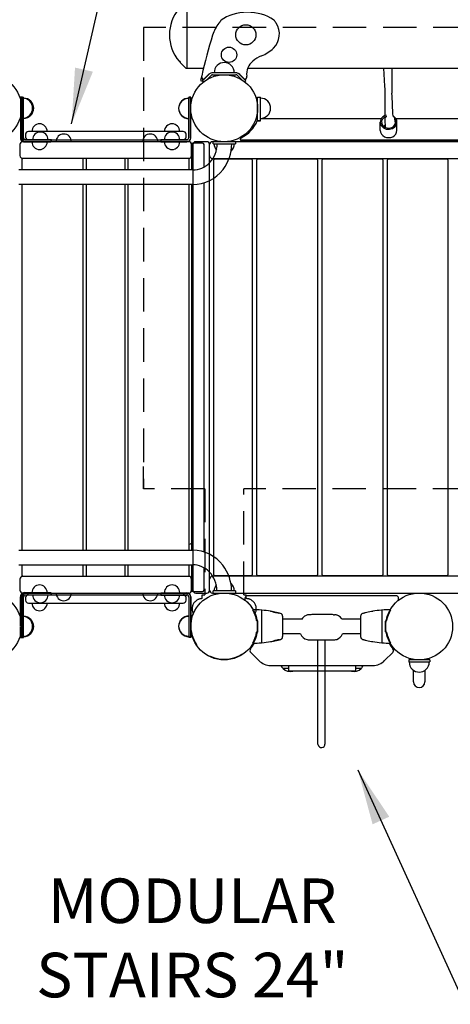
# Model space of a CAD drawing. Units: inches. Extents: x 10 to 722, y 56 to 445.
# Drawn here: x 308 to 346, y 226 to 315 of the extents above; entities that cross this region are included whole.
import ezdxf

# ---------------------------------------------------------------- set-up
doc = ezdxf.new("R2010")
doc.units = ezdxf.units.IN
doc.header["$LTSCALE"] = 12
doc.header["$MEASUREMENT"] = 0
doc.linetypes.add('HIDDEN', pattern=[0.375, 0.25, -0.125])
for name, color, linetype in [('1', 7, 'Continuous'), ('2', 7, 'Continuous'), ('33', 20, 'Continuous'), ('6070', 7, 'Continuous'), ('8', 7, 'Continuous')]:
    doc.layers.add(name, color=color, linetype=linetype)
doc.styles.add('NORMAL', font='simplex')
doc.styles.get("Standard").update_dxf_attribs({"font": 'romans.shx'})
doc.dimstyles.get("Standard").update_dxf_attribs({"dimscale": 60, "dimtxt": 0.0833, "dimasz": 0.0833, "dimexe": 0.0833, "dimexo": 0.04, "dimgap": 0.09, "dimtad": 0, "dimtih": 1, "dimtoh": 1, "dimdec": 4, "dimzin": 1, "dimdsep": 46, "dimlunit": 4, "dimtxsty": 'Standard', "dimcen": 0.09, "dimclrt": 150, "dimadec": 4, "dimazin": 0, "dimtfac": 1, "dimtdec": 0, "dimtofl": 0, "dimtmove": 0, "dimatfit": 3, "dimfxl": 1, "dimtolj": 1, "dimtzin": 0, "dimarcsym": 0})

# ---------------------------------------------------------------- blocks, each defined once
blk = doc.blocks.new('*D45')
at = {"layer": '33', "color": 0, "lineweight": -2, "transparency": 16777216}
for p, q in [((343.475, 424.452), (18.659, 424.452)), ((23.657, 419.454), (23.657, 262.822)), ((23.657, 60.664), (23.657, 243.094)), ((259.696, 55.666), (18.659, 55.666))]:
    blk.add_line(p, q, dxfattribs=at)
at = {"layer": '33', "color": 0, "transparency": 16777216}
for points in [[(22.824, 419.454), (24.49, 419.454), (23.657, 424.452)], [(22.824, 60.664), (24.49, 60.664), (23.657, 55.666)]]:
    blk.add_solid(points, dxfattribs=at)
at = {"layer": '33', "color": 150, "transparency": 16777216, "insert": (23.657, 252.958), "char_height": 7.5, "attachment_point": 5}
blk.add_mtext('\\A1;30\'-9"', dxfattribs=at)
blk = doc.blocks.new('*D46')
at = {"layer": '33', "color": 0, "lineweight": -2, "transparency": 16777216}
for p, q in [((62.744, 237.499), (62.744, 445.182)), ((614.22, 267.287), (614.22, 445.182)), ((67.742, 440.184), (323.976, 440.184)), ((609.222, 440.184), (379.419, 440.184))]:
    blk.add_line(p, q, dxfattribs=at)
at = {"layer": '33', "color": 0, "transparency": 16777216}
for points in [[(67.742, 441.017), (67.742, 439.351), (62.744, 440.184)], [(609.222, 441.017), (609.222, 439.351), (614.22, 440.184)]]:
    blk.add_solid(points, dxfattribs=at)
at = {"layer": '33', "color": 150, "transparency": 16777216, "insert": (351.698, 440.184), "char_height": 7.5, "attachment_point": 5}
blk.add_mtext('\\A1;45\'-11"', dxfattribs=at)

msp = doc.modelspace()

# ---------------------------------------------------------------- linework, layer by layer
at = {"layer": '1'}
for p, q in [((322.619, 310.379), (322.619, 316.379)), ((321.994, 310.991), (321.939, 310.991)), ((321.994, 310.991), (321.994, 310.892)), ((322.003, 310.87), (322.485, 310.388)), ((322.507, 310.379), (324.065, 310.379)), ((325.304, 310.635), (325.31, 310.635)), ((326.558, 310.635), (326.564, 310.635)), ((328.05, 310.379), (387.818, 310.379)), ((340.984, 310.379), (340.984, 308.14)), ((323.914, 309.712), (323.801, 309.278)), ((323.801, 309.278), (323.983, 309.231)), ((323.913, 309.572), (323.88, 309.58)), ((323.983, 309.231), (324.019, 309.371)), ((324.622, 309.869), (323.991, 309.239)), ((323.991, 309.239), (324.08, 309.15)), ((324.044, 309.348), (324.492, 309.796)), ((324.367, 309.35), (324.754, 309.737)), ((326.982, 309.979), (324.887, 309.979)), ((324.887, 309.792), (326.982, 309.792)), ((327.114, 309.737), (327.501, 309.35)), ((327.877, 309.239), (327.247, 309.869)), ((327.376, 309.796), (327.823, 309.349)), ((327.877, 309.239), (327.788, 309.15)), ((307.643, 307.796), (307.643, 306.811)), ((307.83, 307.796), (307.643, 307.796)), ((307.744, 307.792), (307.744, 304.152)), ((307.744, 307.792), (307.924, 307.792)), ((307.83, 307.796), (307.83, 304.142)), ((307.924, 304.152), (307.924, 307.792)), ((322.754, 307.792), (322.754, 304.152)), ((322.934, 307.792), (322.754, 307.792)), ((322.754, 304.135), (322.754, 307.767)), ((322.754, 307.767), (322.934, 307.767)), ((322.934, 304.152), (322.934, 307.792)), ((322.934, 306.811), (322.934, 307.767)), ((328.934, 305.667), (328.934, 307.792)), ((328.934, 307.792), (329.184, 307.792)), ((329.184, 305.667), (329.184, 307.792)), ((340.384, 306.148), (340.384, 308.126)), ((307.643, 306.773), (307.643, 304.142)), ((322.934, 304.135), (322.934, 306.773)), ((329.84, 307.416), (329.84, 307.422)), ((307.744, 305.792), (307.924, 305.792)), ((340.021, 305.855), (329.184, 305.855)), ((329.84, 306.162), (329.84, 306.168)), ((340.337, 305.716), (340.362, 305.12)), ((341.256, 305.756), (341.273, 305.358)), ((351.521, 305.855), (341.348, 305.855)), ((328.891, 305.667), (328.891, 305.668)), ((328.891, 305.668), (328.934, 305.668)), ((329.184, 305.667), (328.891, 305.667)), ((328.934, 305.669), (329.184, 305.669)), ((339.934, 304.803), (339.934, 305.552)), ((341.434, 304.803), (341.434, 305.552)), ((308.018, 303.955), (322.574, 303.955)), ((310.434, 303.972), (308.104, 303.972)), ((308.109, 304.455), (308.109, 304.205)), ((322.254, 304.705), (308.359, 304.705)), ((310.361, 303.955), (310.361, 303.767)), ((310.434, 303.792), (310.434, 303.972)), ((322.574, 303.972), (320.244, 303.972)), ((320.244, 303.972), (320.244, 303.792)), ((320.252, 303.955), (320.252, 303.775)), ((322.504, 304.205), (322.504, 304.455)), ((327.381, 303.951), (327.381, 304.045)), ((388.363, 303.937), (327.506, 303.937)), ((307.599, 303.542), (307.599, 302.542)), ((322.747, 303.792), (307.849, 303.792)), ((308.018, 303.767), (310.361, 303.767)), ((320.252, 303.775), (322.574, 303.775)), ((322.995, 302.542), (322.995, 303.542)), ((322.997, 303.542), (322.997, 301.262)), ((323.997, 303.667), (323.122, 303.667)), ((323.122, 303.542), (323.122, 263.542)), ((324.372, 303.792), (323.372, 303.792)), ((324.122, 301.524), (324.122, 303.542)), ((324.622, 263.542), (324.622, 303.542)), ((390.997, 303.792), (324.872, 303.792)), ((326.934, 303.792), (324.934, 303.792)), ((324.934, 303.604), (324.934, 303.792)), ((324.934, 303.604), (326.934, 303.604)), ((326.934, 303.792), (326.934, 303.604)), ((327.506, 303.843), (388.363, 303.843)), ((307.781, 302.292), (307.781, 301.262)), ((322.781, 302.292), (307.781, 302.292)), ((313.281, 301.262), (313.281, 302.292)), ((313.531, 302.292), (313.531, 301.262)), ((317.031, 301.262), (317.031, 302.292)), ((317.281, 302.292), (317.281, 301.262)), ((322.781, 301.262), (322.781, 302.292)), ((324.872, 302.292), (390.997, 302.292)), ((328.352, 302.232), (325.102, 302.232)), ((326.554, 302.948), (326.564, 302.948)), ((334.208, 302.232), (328.958, 302.232)), ((340.064, 302.232), (334.814, 302.232)), ((345.92, 302.232), (340.67, 302.232)), ((324.977, 302.107), (324.977, 264.977)), ((328.477, 264.977), (328.477, 302.107)), ((328.833, 302.107), (328.833, 264.977)), ((334.333, 264.977), (334.333, 302.107)), ((334.689, 302.107), (334.689, 264.977)), ((340.189, 264.977), (340.189, 302.107)), ((340.545, 302.107), (340.545, 264.977)), ((346.045, 264.977), (346.045, 302.107)), ((323.122, 301.262), (307.5, 301.262)), ((323.122, 299.947), (307.5, 299.947)), ((307.781, 299.947), (307.781, 267.137)), ((313.281, 267.137), (313.281, 299.947)), ((313.531, 299.947), (313.531, 267.137)), ((317.031, 267.137), (317.031, 299.947)), ((317.281, 299.947), (317.281, 267.137)), ((322.781, 267.137), (322.781, 299.947)), ((322.997, 299.947), (322.997, 267.137)), ((324.122, 266.978), (324.122, 300.1)), ((318.684, 272.655), (318.682, 274.634)), ((307.497, 267.137), (323.105, 267.137)), ((307.497, 265.822), (323.105, 265.822)), ((307.781, 265.822), (307.781, 264.792)), ((313.281, 264.792), (313.281, 265.822)), ((313.531, 265.822), (313.531, 264.792)), ((317.031, 264.792), (317.031, 265.822)), ((317.281, 265.822), (317.281, 264.792)), ((322.781, 264.792), (322.781, 265.822)), ((322.997, 265.822), (322.997, 263.542)), ((324.122, 263.542), (324.122, 265.549)), ((307.599, 264.542), (307.599, 263.542)), ((307.781, 264.792), (322.781, 264.792)), ((322.995, 263.542), (322.995, 264.542)), ((390.997, 264.792), (324.872, 264.792)), ((325.102, 264.852), (328.352, 264.852)), ((328.958, 264.852), (334.208, 264.852)), ((334.814, 264.852), (340.064, 264.852)), ((340.67, 264.852), (345.92, 264.852)), ((307.849, 263.292), (322.747, 263.292)), ((308.018, 263.325), (310.361, 263.325)), ((310.361, 263.325), (310.361, 263.137)), ((310.434, 263.112), (310.434, 263.292)), ((320.244, 263.292), (320.244, 263.112)), ((320.252, 263.317), (322.574, 263.317)), ((320.252, 263.317), (320.252, 263.137)), ((320.564, 263.325), (320.564, 263.325)), ((321.939, 263.325), (321.939, 263.325)), ((323.122, 263.417), (323.997, 263.417)), ((323.372, 263.292), (324.372, 263.292)), ((324.872, 263.292), (390.997, 263.292)), ((326.934, 263.479), (324.934, 263.479)), ((324.934, 263.292), (324.934, 263.479)), ((324.934, 263.292), (326.934, 263.292)), ((326.535, 264.135), (326.564, 264.135)), ((326.934, 263.479), (326.934, 263.292)), ((307.643, 260.311), (307.643, 262.95)), ((307.744, 259.292), (307.744, 262.917)), ((307.83, 259.296), (307.83, 262.95)), ((307.924, 259.292), (307.924, 262.924)), ((308.018, 263.137), (322.574, 263.137)), ((308.109, 262.887), (308.109, 262.637)), ((310.434, 263.112), (308.112, 263.112)), ((320.244, 263.112), (322.567, 263.112)), ((322.504, 262.637), (322.504, 262.887)), ((322.754, 262.957), (322.754, 259.325)), ((322.754, 262.924), (322.754, 259.292)), ((322.934, 262.957), (322.934, 260.311)), ((322.934, 259.292), (322.934, 262.917)), ((341.335, 263.042), (328.033, 263.042)), ((308.359, 262.387), (322.254, 262.387)), ((329.275, 261.73), (329.275, 258.853)), ((340.073, 261.73), (340.073, 258.853)), ((307.744, 261.292), (307.924, 261.292)), ((328.917, 260.792), (328.869, 260.792)), ((328.947, 259.822), (328.947, 260.762)), ((331.175, 261.206), (331.175, 259.377)), ((332.913, 260.949), (331.175, 260.949)), ((335.488, 261.358), (333.929, 261.358)), ((338.173, 260.949), (336.493, 260.949)), ((338.173, 261.206), (338.173, 259.377)), ((340.401, 259.822), (340.401, 260.762)), ((340.431, 260.792), (340.479, 260.792)), ((307.643, 259.296), (307.643, 260.273)), ((322.934, 260.273), (322.934, 259.325)), ((328.869, 259.792), (328.917, 259.792)), ((340.479, 259.792), (340.431, 259.792)), ((307.643, 259.296), (307.83, 259.296)), ((307.744, 259.292), (307.924, 259.292)), ((322.934, 259.325), (322.754, 259.325)), ((322.934, 259.292), (322.754, 259.292)), ((332.775, 259.634), (331.175, 259.634)), ((333.542, 259.098), (334.972, 259.098)), ((334.347, 249.741), (334.347, 259.098)), ((334.972, 259.099), (334.972, 249.741)), ((335.326, 259.099), (335.404, 259.098)), ((335.404, 259.098), (335.778, 259.098)), ((338.173, 259.634), (336.545, 259.634)), ((328.318, 257.951), (329.037, 257.231)), ((340.331, 257.231), (341.051, 257.951)), ((344.374, 257.292), (342.494, 257.292)), ((342.494, 257.292), (342.494, 257.104)), ((342.494, 257.104), (344.374, 257.104)), ((344.374, 257.292), (344.374, 257.104)), ((330.098, 256.792), (339.27, 256.792)), ((331.715, 256.516), (331.21, 256.516)), ((331.715, 256.792), (331.715, 256.295)), ((337.713, 256.292), (331.718, 256.292)), ((337.715, 256.792), (337.715, 256.295)), ((338.22, 256.516), (337.715, 256.516)), ((342.92, 255.319), (342.92, 256.353)), ((343.949, 256.353), (343.949, 255.319))]:
    msp.add_line(p, q, dxfattribs=at)
at = {"layer": '1', "linetype": 'HIDDEN'}
for p, q in [((318.684, 314.048), (318.684, 272.655)), ((397.184, 314.048), (318.684, 314.048)), ((324.184, 272.655), (318.684, 272.655)), ((324.184, 272.655), (324.184, 263.135)), ((327.684, 263.135), (327.684, 272.655)), ((388.154, 272.655), (327.684, 272.655)), ((323.967, 263.135), (324.184, 263.135)), ((323.967, 262.791), (323.967, 263.135)), ((327.684, 263.135), (327.902, 263.135)), ((327.902, 262.791), (327.902, 263.135))]:
    msp.add_line(p, q, dxfattribs=at)
at = {"layer": '1'}
for centre, radius in [((327.874, 313.379), 0.905), ((326.364, 311.589), 0.688), ((325.934, 306.792), 3), ((304.744, 260.292), 3), ((343.434, 260.292), 3)]:
    msp.add_circle(centre, radius, dxfattribs=at)
for centre, radius, start, end in [((324.644, 313.379), 3.625, 139.15719, 220.84281), ((326.755, 313.741), 1.457, 144.75135, 147.18578), ((326.451, 313.956), 1.085, 142.1567, 144.77292), ((326.189, 314.163), 0.751, 135.99161, 142.36523), ((329.99, 314.283), 0.589, 38.71653, 42.99017), ((329.82, 314.151), 0.804, 32.45557, 38.4903), ((329.388, 313.878), 1.315, 27.09622, 32.4066), ((328.035, 312.349), 3.302, 141.16088, 162.27355), ((328.197, 312.841), 3.158, 148.80792, 149.98702), ((327.289, 313.394), 2.094, 147.13655, 148.88487), ((329.13, 313.444), 1.754, 313.86541, 33.81829), ((328.541, 313.434), 2.271, 25.73742, 27.33086), ((362.615, 301.296), 39.606, 162.27355, 167.73162), ((328.093, 314.522), 3.25, 291.28058, 313.86541), ((321.939, 311.041), 0.05, 220.84281, 270), ((329.57, 309.803), 1.625, 130.98111, 184.91609), ((330.225, 309.048), 2.625, 111.28058, 130.98111), ((322.025, 310.892), 0.0312, 180, 225), ((322.507, 310.41), 0.0312, 225, 270), ((325.934, 309.979), 0.905, 133.56065, 180), ((325.934, 309.985), 0.905, 45.92007, 134.07993), ((325.934, 309.979), 0.905, 0, 46.43935), ((215.784, 302.02), 124.748, 3.18644, 3.84227), ((324.282, 309.639), 0.375, 168.82053, 230.78684), ((324.934, 309.354), 0.625, 109.05, 135), ((324.887, 309.604), 0.375, 89.99964, 135.00036), ((324.887, 309.604), 0.187, 89.99924, 135.00076), ((326.982, 309.604), 0.375, 45.0001, 89.9999), ((326.982, 309.604), 0.187, 44.9989, 90.0011), ((326.934, 309.354), 0.625, 45, 70.95), ((327.577, 309.632), 0.375, 311.09167, 4.91609), ((122.856, 296.789), 217.823, 2.98334, 3.20148), ((307.83, 306.796), 0.905, 43.56065, 90), ((307.924, 306.792), 0.905, 43.56065, 90), ((322.754, 306.792), 0.905, 90, 136.43935), ((322.754, 306.767), 0.905, 90, 136.43935), ((329.184, 306.792), 0.905, 43.56065, 90), ((115.913, 296.435), 225.375, 2.45205, 2.97717), ((307.836, 306.796), 0.905, 315.92007, 44.07993), ((307.93, 306.792), 0.905, 315.92007, 44.07993), ((322.748, 306.792), 0.906, 135.92007, 224.07993), ((322.749, 306.767), 0.905, 135.92007, 224.07993), ((329.19, 306.792), 0.905, 315.92007, 44.07993), ((307.83, 306.796), 0.905, 270, 316.43935), ((307.924, 306.792), 0.905, 270, 316.43935), ((322.754, 306.792), 0.905, 223.56065, 270), ((322.754, 306.767), 0.905, 223.56065, 270), ((329.184, 306.792), 0.905, 270, 316.43935), ((340.755, 305.733), 0.419, 141.90156, 182.28415), ((340.778, 305.718), 0.446, 131.50393, 142.1714), ((340.825, 305.729), 0.433, 20.74535, 53.65014), ((340.843, 305.738), 0.413, 2.4965, 20.52232), ((309.361, 304.705), 0.688, 134.98398, 180), ((309.361, 304.706), 0.688, 44.839, 135.161), ((309.361, 304.705), 0.688, 0, 45.01602), ((321.252, 304.705), 0.688, 134.98398, 180), ((321.252, 304.706), 0.688, 44.839, 135.161), ((321.252, 304.705), 0.688, 0, 45.01602), ((340.773, 305.137), 0.411, 182.46368, 187.77462), ((308.018, 304.142), 0.375, 180, 184.12019), ((308.018, 304.142), 0.375, 184.11745, 207.97113), ((308.018, 304.142), 0.375, 207.96842, 269.99997), ((308.104, 304.152), 0.36, 180, 270), ((308.018, 304.142), 0.188, 180, 184.12019), ((308.018, 304.142), 0.188, 184.12391, 207.96467), ((308.018, 304.142), 0.188, 207.96855, 269.99984), ((308.104, 304.152), 0.18, 180, 270), ((308.359, 304.455), 0.25, 90, 180), ((308.359, 304.205), 0.25, 180, 270), ((309.434, 303.972), 0.688, 134.98398, 180), ((309.434, 303.973), 0.688, 44.839, 135.161), ((309.434, 303.972), 0.688, 0, 45.01602), ((311.531, 303.792), 0.688, 134.98398, 180), ((311.531, 303.793), 0.688, 44.839, 135.161), ((311.531, 303.792), 0.688, 0, 45.01602), ((319.291, 303.792), 0.688, 134.98398, 180), ((319.291, 303.793), 0.688, 44.839, 135.161), ((319.291, 303.792), 0.688, 0, 45.01602), ((321.244, 303.972), 0.688, 134.98398, 180), ((321.244, 303.973), 0.688, 44.839, 135.161), ((321.244, 303.972), 0.688, 0, 45.01602), ((322.254, 304.455), 0.25, 0, 90), ((322.254, 304.205), 0.25, 270, 0), ((322.574, 304.152), 0.18, 270, 0), ((322.574, 304.152), 0.36, 270, 0), ((322.574, 304.135), 0.36, 270, 0), ((322.574, 304.135), 0.18, 270, 0), ((307.849, 303.542), 0.25, 90, 180), ((309.361, 303.775), 0.688, 180.62506, 225.01602), ((309.361, 303.773), 0.688, 224.839, 315.161), ((309.361, 303.775), 0.688, 314.98398, 359.37494), ((321.252, 303.775), 0.688, 180, 225.01602), ((321.252, 303.773), 0.688, 224.839, 315.161), ((321.252, 303.775), 0.688, 314.98398, 0), ((322.745, 303.542), 0.25, 0, 90), ((322.747, 303.542), 0.25, 0, 90), ((323.122, 303.542), 0.125, 90, 180), ((323.372, 303.542), 0.25, 90, 180), ((323.997, 303.542), 0.125, 0, 90), ((324.372, 303.542), 0.25, 0, 90), ((322.869, 303.588), 2.427, 315.74844, 0.37854), ((324.872, 303.542), 0.25, 90, 180), ((325.934, 303.604), 0.905, 180, 219.01294), ((322.847, 303.593), 3.764, 322.43412, 0.16392), ((325.934, 303.604), 0.905, 313.56065, 0), ((307.849, 302.542), 0.25, 180, 270), ((322.745, 302.542), 0.25, 270, 0), ((322.747, 302.542), 0.25, 270, 0), ((324.872, 302.542), 0.25, 180, 270), ((325.102, 302.107), 0.125, 90, 180), ((325.934, 303.599), 0.905, 313.06782, 314.07993), ((328.352, 302.107), 0.125, 0, 90), ((328.958, 302.107), 0.125, 90, 180), ((334.208, 302.107), 0.125, 0, 90), ((334.814, 302.107), 0.125, 90, 180), ((340.064, 302.107), 0.125, 0, 90), ((340.67, 302.107), 0.125, 90, 180), ((345.92, 302.107), 0.125, 0, 90), ((323.109, 303.352), 2.09, 270.34681, 315.79071), ((323.101, 303.377), 3.431, 270.33896, 322.70041), ((325.934, 260.292), 8, 111.54227, 113.21531), ((323.084, 263.709), 3.427, 37.2671, 89.65551), ((323.092, 263.735), 2.087, 44.17436, 89.64714), ((322.848, 263.495), 2.429, 359.61609, 44.21844), ((322.826, 263.49), 3.766, 359.83372, 37.53803), ((307.849, 264.542), 0.25, 90, 180), ((322.745, 264.542), 0.25, 0, 90), ((322.747, 264.542), 0.25, 0, 90), ((324.872, 264.542), 0.25, 90, 180), ((325.102, 264.977), 0.125, 180, 270), ((328.352, 264.977), 0.125, 270, 0), ((328.958, 264.977), 0.125, 180, 270), ((334.208, 264.977), 0.125, 270, 0), ((334.814, 264.977), 0.125, 180, 270), ((340.064, 264.977), 0.125, 270, 0), ((340.67, 264.977), 0.125, 180, 270), ((345.92, 264.977), 0.125, 270, 0), ((307.849, 263.542), 0.25, 180, 270), ((308.018, 262.95), 0.375, 90.00003, 152.03158), ((308.119, 262.917), 0.375, 90, 180), ((309.361, 263.325), 0.688, 134.98398, 180), ((309.361, 263.326), 0.688, 44.839, 135.161), ((309.361, 263.325), 0.688, 0, 45.01602), ((311.529, 263.292), 0.688, 180, 225.01602), ((311.529, 263.292), 0.688, 314.98398, 0), ((319.291, 263.292), 0.688, 180, 225.01602), ((319.291, 263.292), 0.688, 314.98398, 0), ((321.252, 263.325), 0.688, 134.98398, 180), ((321.252, 263.326), 0.688, 44.839, 135.161), ((321.252, 263.325), 0.688, 0, 45.01602), ((322.559, 262.917), 0.375, 0, 90), ((322.574, 262.957), 0.36, 0, 90), ((322.745, 263.542), 0.25, 270, 0), ((322.747, 263.542), 0.25, 270, 0), ((323.122, 263.542), 0.125, 180, 270), ((323.372, 263.542), 0.25, 180, 270), ((323.997, 263.542), 0.125, 270, 0), ((324.372, 263.542), 0.25, 270, 0), ((324.872, 263.542), 0.25, 180, 270), ((325.934, 263.479), 0.905, 142.51417, 180), ((325.934, 263.485), 0.905, 45.92007, 48.89712), ((325.934, 263.479), 0.905, 0, 46.43935), ((308.018, 262.95), 0.375, 175.87981, 180), ((308.018, 262.949), 0.375, 152.03546, 175.87595), ((308.018, 262.95), 0.188, 175.87981, 180), ((308.018, 262.95), 0.187, 152.02836, 175.88306), ((308.018, 262.95), 0.188, 90.00016, 152.03145), ((308.112, 262.924), 0.188, 90, 180), ((308.359, 262.887), 0.25, 90, 180), ((308.359, 262.637), 0.25, 180, 270), ((309.434, 263.112), 0.688, 180, 225.01602), ((309.434, 263.11), 0.688, 224.839, 315.161), ((309.434, 263.112), 0.688, 314.98398, 0), ((311.529, 263.29), 0.688, 224.839, 315.161), ((319.291, 263.29), 0.688, 224.839, 315.161), ((321.244, 263.112), 0.688, 180, 225.01602), ((321.244, 263.11), 0.688, 224.839, 315.161), ((321.244, 263.112), 0.688, 314.98398, 0), ((322.254, 262.887), 0.25, 0, 90), ((322.254, 262.637), 0.25, 270, 0), ((322.567, 262.924), 0.188, 0, 90), ((322.574, 262.957), 0.18, 0, 90), ((328.033, 262.792), 0.25, 90, 230.67691), ((325.934, 260.229), 3.062, 30.66732, 50.67691), ((343.434, 260.229), 3.062, 129.32309, 149.32884), ((341.335, 262.792), 0.25, 309.32309, 90), ((309.361, 262.395), 0.688, 180.62506, 225.01602), ((309.361, 262.393), 0.688, 224.839, 315.161), ((309.361, 262.395), 0.688, 314.98398, 359.37494), ((321.252, 262.387), 0.688, 180, 225.01602), ((321.252, 262.386), 0.688, 224.839, 315.161), ((321.252, 262.387), 0.688, 314.98398, 0), ((328.527, 261.762), 0.03, 89.67972, 209.69067), ((325.945, 260.29), 2.943, 10.30497, 29.67401), ((328.474, 252.355), 9.437, 85.29937, 89.67623), ((329.245, 261.73), 0.03, 74.51714, 85.30288), ((329.786, 263.681), 1.995, 254.51346, 255.5545), ((329.305, 261.725), 0.0301, 108.59443, 179.96415), ((329.304, 261.729), 0.0257, 101.15236, 109.41457), ((329.306, 261.718), 0.0367, 97.49477, 100.63857), ((329.306, 261.723), 0.0319, 95.14216, 97.89821), ((329.305, 261.722), 0.0326, 84.79083, 94.62792), ((328.477, 252.367), 9.425, 80.14329, 84.93951), ((329.825, 260.115), 1.56, 78.47687, 80.19208), ((329.515, 258.644), 3.063, 77.57976, 78.30627), ((329.894, 259.966), 1.694, 80.43776, 81.40154), ((328.624, 254.725), 7.082, 76.30847, 77.36001), ((329.903, 260.029), 1.631, 79.4014, 80.39856), ((328.571, 252.87), 8.913, 75.69516, 79.44677), ((333.258, 273.863), 12.609, 256.43728, 257.08614), ((333.568, 275.34), 14.117, 257.19749, 258.85535), ((340.766, 252.926), 8.855, 100.54107, 104.317), ((339.446, 260.029), 1.631, 99.60144, 100.5986), ((339.455, 259.966), 1.694, 98.59846, 99.56224), ((339.618, 259.659), 2.025, 101.55173, 101.85763), ((339.524, 260.115), 1.56, 99.80792, 101.52313), ((340.87, 252.382), 9.41, 95.05659, 99.86061), ((340.043, 261.722), 0.0326, 85.37208, 95.20917), ((340.043, 261.723), 0.0319, 82.10179, 84.85784), ((340.042, 261.718), 0.0367, 79.36143, 82.50523), ((340.044, 261.729), 0.0257, 70.58543, 78.84764), ((340.043, 261.725), 0.0301, 0.03585, 71.40557), ((339.563, 263.681), 1.995, 284.4455, 285.48654), ((340.103, 261.73), 0.03, 94.69712, 105.48286), ((340.875, 252.347), 9.445, 90.32552, 94.69888), ((343.404, 260.29), 2.943, 150.32599, 169.69503), ((340.821, 261.762), 0.03, 330.30933, 90.32028), ((307.83, 260.296), 0.905, 43.56065, 90), ((307.924, 260.292), 0.905, 43.56065, 90), ((307.836, 260.296), 0.905, 315.92007, 44.07993), ((307.93, 260.292), 0.905, 315.92007, 44.07993), ((322.749, 260.325), 0.905, 135.92007, 224.07993), ((322.748, 260.292), 0.906, 135.92007, 224.07993), ((322.754, 260.325), 0.905, 90, 136.43935), ((322.754, 260.292), 0.905, 90, 136.43935), ((328.869, 260.822), 0.03, 190.28831, 270), ((328.917, 260.762), 0.03, 0.01953, 89.98047), ((330.411, 260.085), 1.467, 74.58737, 75.71848), ((330.289, 259.65), 1.919, 73.64963, 74.53544), ((330.528, 260.171), 1.354, 75.91238, 76.69633), ((330.423, 259.76), 1.778, 74.82738, 75.87159), ((328.749, 253.572), 8.189, 74.08975, 74.8524), ((330.925, 261.206), 0.25, 0, 74.08568), ((333.627, 260.502), 0.843, 135.1362, 147.93454), ((337.022, 257.11), 5.642, 134.22753, 135.04224), ((333.585, 260.588), 0.753, 107.28252, 131.40981), ((333.573, 260.659), 0.682, 98.71659, 108.10689), ((333.64, 260.258), 1.088, 93.7626, 99.00669), ((333.729, 259.106), 2.244, 92.60605, 94.09788), ((334.112, 251.122), 10.236, 91.81431, 92.71654), ((335.5, 213.493), 47.891, 91.92807, 92.04834), ((334.116, 219.177), 42.204, 87.79034, 88.08277), ((336.104, 268.538), 7.198, 267.13021, 267.80362), ((335.791, 260.536), 0.81, 83.36904, 87.34555), ((335.635, 259.153), 2.203, 81.78432, 83.50813), ((335.848, 260.693), 0.648, 74.01186, 80.89869), ((335.764, 260.376), 0.975, 71.73529, 74.41703), ((335.827, 260.579), 0.763, 36.86239, 71.43458), ((293.607, 217.659), 60.967, 45.46703, 45.50963), ((333.956, 258.663), 3.44, 45.17814, 45.5561), ((335.598, 260.315), 1.111, 43.994, 45.17468), ((335.811, 260.573), 0.779, 28.83118, 36.49565), ((338.423, 261.206), 0.25, 105.91432, 180), ((340.576, 253.655), 8.102, 105.14352, 105.91432), ((338.925, 259.76), 1.778, 104.12841, 105.17262), ((338.821, 260.171), 1.354, 103.30367, 104.08762), ((339.059, 259.65), 1.919, 105.46456, 106.35037), ((338.937, 260.085), 1.467, 104.28152, 105.41263), ((340.431, 260.762), 0.03, 90.01953, 179.98047), ((340.479, 260.822), 0.03, 270, 349.71169), ((325.949, 260.292), 2.938, 330.31275, 349.70904), ((328.869, 259.762), 0.03, 90, 169.71169), ((328.917, 259.822), 0.03, 270.01856, 359.98144), ((340.431, 259.822), 0.03, 180.01856, 269.98144), ((340.479, 259.762), 0.03, 10.28831, 90), ((343.4, 260.292), 2.938, 190.29096, 209.68725), ((307.83, 260.296), 0.905, 270, 316.43935), ((307.924, 260.292), 0.905, 270, 316.43935), ((322.754, 260.325), 0.905, 223.56065, 270), ((322.754, 260.292), 0.905, 223.56065, 270), ((328.479, 268.206), 9.414, 275.05704, 279.85872), ((329.81, 260.545), 1.638, 279.84767, 281.48168), ((329.516, 261.939), 3.063, 281.69257, 283.19309), ((329.883, 260.683), 1.761, 278.61639, 279.54347), ((329.919, 260.462), 1.537, 279.58003, 280.36826), ((329.875, 260.708), 1.787, 280.34929, 280.58147), ((328.569, 267.721), 8.921, 280.55462, 284.3028), ((253.67, 582.154), 332.138, 283.32424, 283.35578), ((332.376, 250.532), 8.696, 102.54412, 103.18343), ((333.57, 245.235), 14.127, 101.1455, 102.60566), ((330.388, 260.585), 1.557, 284.3144, 285.37983), ((330.327, 260.801), 1.781, 285.44062, 286.15162), ((330.247, 261.079), 2.07, 286.12793, 286.33715), ((330.52, 260.444), 1.387, 283.30722, 284.60097), ((330.411, 260.87), 1.826, 284.5545, 285.16991), ((328.773, 266.925), 8.099, 285.14394, 285.91507), ((330.925, 259.377), 0.25, 285.91509, 0), ((333.511, 259.876), 0.775, 198.21041, 260.21755), ((333.54, 260.015), 0.917, 259.92555, 270.13807), ((335.781, 259.99), 0.891, 269.78162, 274.83946), ((335.792, 259.923), 0.824, 274.48595, 286.5048), ((335.812, 259.874), 0.771, 286.09726, 341.90307), ((338.423, 259.377), 0.25, 180, 254.08491), ((340.576, 266.925), 8.099, 254.08493, 254.85606), ((338.938, 260.87), 1.826, 254.83009, 255.4455), ((338.828, 260.444), 1.387, 255.39903, 256.69278), ((339.102, 261.079), 2.07, 253.66285, 253.87207), ((339.022, 260.801), 1.781, 253.84838, 254.55938), ((338.961, 260.585), 1.557, 254.62017, 255.6856), ((340.78, 267.721), 8.921, 255.6972, 259.44538), ((339.474, 260.708), 1.787, 259.41853, 259.65071), ((339.429, 260.462), 1.537, 259.63174, 260.41997), ((339.465, 260.683), 1.761, 260.45653, 261.38361), ((339.599, 260.832), 1.932, 258.13597, 258.45675), ((339.538, 260.545), 1.638, 258.51832, 260.15233), ((340.87, 268.206), 9.414, 260.14128, 264.94296), ((328.494, 258.127), 0.25, 140.61653, 225), ((325.934, 260.229), 3.062, 320.61653, 332.03589), ((328.527, 258.822), 0.03, 150.30933, 270.32023), ((328.474, 268.237), 9.446, 270.32543, 274.69826), ((329.245, 258.853), 0.03, 274.69652, 285.48177), ((329.789, 256.889), 2.008, 104.44813, 105.48203), ((329.305, 258.859), 0.0301, 180.01959, 256.03642), ((329.307, 258.867), 0.0383, 256.59051, 260.1451), ((329.305, 258.857), 0.028, 260.32026, 266.61628), ((329.305, 258.86), 0.0316, 266.28062, 275.30563), ((340.043, 258.86), 0.0316, 264.69437, 273.71938), ((340.043, 258.857), 0.028, 273.38372, 279.67974), ((340.042, 258.867), 0.0383, 279.8549, 283.40949), ((340.043, 258.859), 0.0301, 283.96358, 359.98041), ((339.559, 256.889), 2.008, 74.51797, 75.55187), ((340.103, 258.853), 0.03, 254.51823, 265.30348), ((340.874, 268.23), 9.438, 265.3, 269.67631), ((343.434, 260.229), 3.062, 207.97111, 219.38347), ((340.821, 258.822), 0.03, 269.67977, 29.69067), ((340.874, 258.127), 0.25, 315, 39.38347), ((330.098, 258.292), 1.5, 225, 270), ((339.27, 258.292), 1.5, 270, 315), ((343.434, 257.104), 0.905, 180, 226.43935), ((343.434, 257.104), 0.905, 313.56065, 0), ((331.84, 257.172), 0.905, 204.81298, 226.43935), ((331.84, 257.166), 0.905, 225.92007, 285.08002), ((331.721, 256.295), 0.00546, 183.67195, 191.37805), ((331.723, 256.295), 0.0073, 179.87546, 183.88153), ((331.719, 256.295), 0.00379, 191.3773, 199.97275), ((331.718, 256.294), 0.00208, 213.38822, 240.65046), ((331.718, 256.294), 0.00272, 199.74706, 213.5022), ((331.718, 256.295), 0.00353, 258.99915, 270.32642), ((331.718, 256.294), 0.00243, 241.16403, 259.04359), ((337.59, 257.166), 0.905, 254.91998, 314.07993), ((337.713, 256.294), 0.00273, 276.86081, 290.39015), ((337.713, 256.295), 0.00363, 269.72903, 277.22048), ((337.713, 256.294), 0.0021, 290.31732, 330.20939), ((337.709, 256.295), 0.00685, 352.78594, 0.23249), ((337.711, 256.295), 0.00443, 342.85723, 352.77938), ((337.712, 256.294), 0.00297, 329.88169, 342.79926), ((337.59, 257.172), 0.905, 313.56065, 335.18702), ((343.434, 257.099), 0.905, 225.92007, 314.07993), ((343.434, 255.319), 0.514, 180, 359.99998), ((334.67, 249.741), 0.323, 179.99796, 190.9931), ((334.66, 249.736), 0.312, 190.33674, 1.02306)]:
    msp.add_arc(centre, radius, start, end, dxfattribs=at)
at = {"layer": '1', "linetype": 'HIDDEN'}
for centre, radius, start, end in [((323.961, 261.885), 0.905, 135.92007, 206.76319), ((323.967, 261.885), 0.905, 90, 136.43935), ((327.902, 261.885), 0.905, 43.56065, 90), ((327.907, 261.885), 0.905, 333.23681, 44.07993), ((325.934, 260.354), 3, 158.00659, 21.99341)]:
    msp.add_arc(centre, radius, start, end, dxfattribs=at)
at = {"layer": '1'}
for centre, major_axis, ratio, start_param, end_param in [((328.035, 313.071), (3.302, 0), 0.707107, 0.785398, 2.378469), ((329.13, 313.845), (-1.754, 0), 0.707107, 3.885446, 3.926991), ((340.684, 305.552), (-0.75, 0), 0.866076, 4.992425, 9.424778), ((340.684, 305.552), (-0.63, 0), 0.866076, 5.039749, 9.424778), ((340.684, 305.552), (-0.75, 0), 0.866076, 3.141593, 4.155388), ((340.684, 305.552), (-0.63, 0), 0.866076, 3.141593, 3.584526), ((325.866, 306.538), (-3.188, 0), 0.865975, 2.088695, 2.820999), ((325.866, 306.537), (-3.188, 0), 0.866076, 2.088695, 2.820999), ((340.684, 304.803), (-0.63, 0), 0.866076, 5.260364, 5.52561), ((327.506, 304.045), (-0.125, 0), 0.866076, 5.230287, 7.853982), ((327.506, 303.951), (-0.125, 0), 0.866076, 0, 1.570796), ((340.684, 304.803), (-0.75, 0), 0.866076, 0, 3.141593), ((334.005, 260.163), (-0.726, 0.984), 0.934649, 5.679732, 5.714381), ((335.412, 260.161), (0.729, 0.985), 0.934521, 0.570264, 0.60484), ((326.488, 286.536), (117.761, -2.025), 0.23236, 4.788492, 4.790301), ((335.856, 286.536), (-112.267, -0.056), 0.244396, 1.564699, 1.565957)]:
    msp.add_ellipse(centre, major_axis=major_axis, ratio=ratio, start_param=start_param, end_param=end_param, dxfattribs=at)
at = {"layer": '6070'}
for centre in [(304.744, 306.792), (304.744, 306.792), (304.744, 306.792), (325.934, 306.792), (325.934, 306.792), (325.934, 306.792), (304.744, 260.292), (304.744, 260.292), (304.744, 260.292), (325.934, 260.292), (325.934, 260.292), (325.934, 260.292), (325.934, 260.292), (343.434, 260.292), (343.434, 260.292)]:
    msp.add_circle(centre, 3, dxfattribs=at)

# ---------------------------------------------------------------- texts
at = {"layer": '8', "insert": (323.071, 225.762), "char_height": 4, "width": 41.70172, "attachment_point": 8, "style": 'NORMAL'}
msp.add_mtext('MODULAR STAIRS 24"', dxfattribs=at)

# ---------------------------------------------------------------- dimensions: what is measured, and where the dimension line sits
at = {"layer": '33'}
dim = msp.add_linear_dim(base=(614.22, 440.184), p1=(62.744, 235.099), p2=(614.22, 264.887), dimstyle='Standard', override={"dimtxt": 0.125, "dimdec": 0, "dimsah": 1}, dxfattribs=at)
dim.commit()
dim.dimension.update_dxf_attribs({"geometry": '*D46', "text_midpoint": (351.698, 440.184), "dimtype": 160})
dim = msp.add_linear_dim(base=(23.657, 55.666), p1=(345.875, 424.452), p2=(262.096, 55.666), angle=270, dimstyle='Standard', override={"dimtxt": 0.125, "dimdec": 0, "dimsah": 1}, dxfattribs=at)
dim.commit()
dim.dimension.update_dxf_attribs({"geometry": '*D45', "text_midpoint": (23.657, 252.958), "dimtype": 160})

# ---------------------------------------------------------------- leaders
at = {"layer": '2'}
for points in [[(312.234, 305.386), (319.24, 336.115), (304.839, 359.454)], [(337.923, 247.428), (367.894, 181.69)]]:
    msp.add_leader(points, dimstyle='Standard', dxfattribs=at)

doc.saveas('drawing.dxf')
